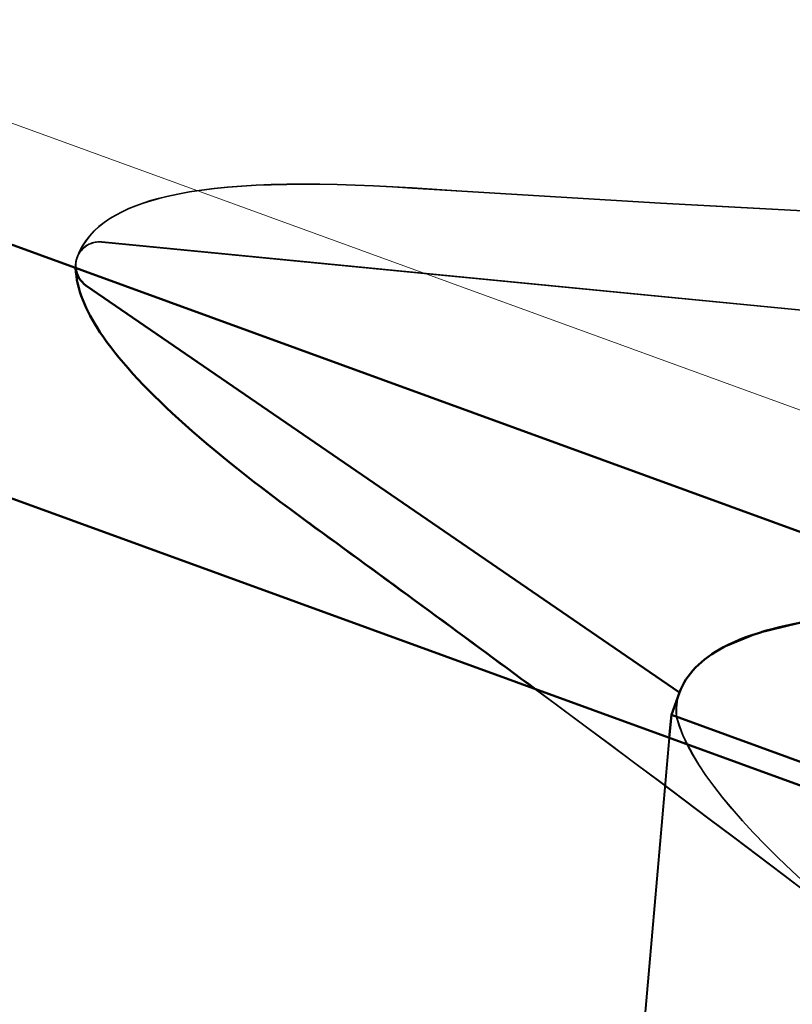
# Model space of a CAD drawing. Units: inches. Extents: x 0.6 to 33.4, y 0.4 to 21.4.
# Drawn here: x 19.4 to 19.4, y 11.8 to 11.8 of the extents above; entities that cross this region are included whole.
import ezdxf

# ---------------------------------------------------------------- set-up
doc = ezdxf.new("R2010")
doc.units = ezdxf.units.IN
doc.header["$LTSCALE"] = 2
doc.header["$MEASUREMENT"] = 0
doc.linetypes.add('DASHED', pattern=[0.2067, 0.1654, -0.0413])
for name, color, linetype, lineweight in [('Hatch (ANSI)', 7, 'Continuous', 18), ('Hidden (ANSI)', 7, 'DASHED', 35), ('Visible (ANSI)', 7, 'Continuous', 50)]:
    doc.layers.add(name, color=color, linetype=linetype, lineweight=lineweight)

msp = doc.modelspace()

# ---------------------------------------------------------------- hatches: boundary and pattern name
at = {"layer": 'Hatch (ANSI)', "true_color": 0x804040}
h = msp.add_hatch(dxfattribs=at)
h.set_pattern_fill('INSUL', color=17, scale=0.75, angle=160, style=0)
h.set_pattern_definition([(160, (0, 0), (-0.09619316531034437, -0.2642885495960367), []), (160, (-0.03206438843678146, -0.0880961831986789), (-0.09619316531034437, -0.2642885495960367), [0.09374999999999999, -0.09374999999999999]), (160, (-0.06412877687356291, -0.1761923663973578), (-0.09619316531034437, -0.2642885495960367), [0.09374999999999999, -0.09374999999999999])])
h.paths.add_polyline_path([(14.78476020536954, 13.8262548059262), (14.67075349092765, 13.5130239323309), (23.21836376359712, 10.40194821897124), (23.21836376359713, 10.75667414312987)])

# ---------------------------------------------------------------- linework, layer by layer
at = {"layer": 'Hidden (ANSI)', "color": 7, "ltscale": 0.0190761536359787}
msp.add_line((19.40884276685573, 11.79484119770908), (19.38880185707192, 11.79679219219432), dxfattribs=at)
at = {"layer": 'Hidden (ANSI)', "ltscale": 0.0190761536359787}
for p, q in [((19.40884400289707, 11.79484074782682), (19.38880309311325, 11.79679174231207)), ((19.40884523893839, 11.79484029794457), (19.38880432915458, 11.79679129242981)), ((19.40884647497973, 11.79483984806232), (19.38880556519591, 11.79679084254756)), ((19.38836147194942, 11.79557839813649), (19.40496777460604, 11.78419089812458)), ((19.38836270799075, 11.79557794825424), (19.40496901064737, 11.78419044824233)), ((19.38836394403208, 11.79557749837198), (19.40497024668871, 11.78418999836008))]:
    msp.add_line(p, q, dxfattribs=at)
at = {"layer": 'Hidden (ANSI)', "ltscale": 0.0005348988925106823}
for p, q in [((19.40496777460604, 11.78419089812458), (19.40473976117716, 11.78356443637739)), ((19.40496901064737, 11.78419044824233), (19.40474099721849, 11.78356398649514)), ((19.4049702466887, 11.78418999836008), (19.40474223325982, 11.78356353661289))]:
    msp.add_line(p, q, dxfattribs=at)
at = {"layer": 'Hidden (ANSI)', "ltscale": 0.04491091147065163}
for p, q in [((19.40060032600692, 11.73648297990223), (19.40473976117716, 11.78356443637739)), ((19.40060156204825, 11.73648253001998), (19.40474099721849, 11.78356398649514)), ((19.40060279808958, 11.73648208013773), (19.40474223325982, 11.78356353661289))]:
    msp.add_line(p, q, dxfattribs=at)
at = {"layer": 'Hidden (ANSI)', "color": 7, "ltscale": 0.04429476335644722}
msp.add_line((19.40059908996558, 11.73648342978449), (19.40468186108991, 11.78292039596038), dxfattribs=at)
at = {"layer": 'Hidden (ANSI)', "color": 7, "ltscale": 0.001024784869514406}
msp.add_arc((19.38873726204169, 11.79612866229558), 0.0006666666666666786, 84.43974272896833, 185.9447687462333, dxfattribs=at)
at = {"layer": 'Hidden (ANSI)', "ltscale": 0.001574577880091965}
for centre in [(19.38873849808303, 11.79612821241333), (19.38873973412436, 11.79612776253108), (19.38874097016569, 11.79612731264883)]:
    msp.add_arc(centre, 0.0006666666666667039, 84.43974272896833, 235.5602572711214, dxfattribs=at)
at = {"layer": 'Hidden (ANSI)', "ltscale": 1.005182981491089}
for points in [[(19.62834616122097, 12.14452158999584), (19.62710593051383, 12.14111409078932), (19.61438504629383, 12.1418852077314), (19.59731291384622, 12.14424004951023), (19.5802407813986, 12.14659489128907), (19.55995966832501, 12.1501177064981), (19.54829382811269, 12.15050481882554), (19.53662798790038, 12.15089193115297), (19.53432962562205, 12.1478695603423), (19.54205583476578, 12.14119854392272), (19.54978204390951, 12.13452752750314), (19.56688589840892, 12.12444332730659), (19.58197585350078, 12.11509212654919), (19.59706580859264, 12.10574092579179), (19.60896364592336, 12.09755156088372), (19.60951072026454, 12.09349353584006), (19.61005779460572, 12.08943551079639), (19.59912515253377, 12.08955576082492), (19.5827317137129, 12.09166357832543), (19.56633827489204, 12.09377139582594), (19.5455773393615, 12.09746885212703), (19.53257112693243, 12.09834382004421), (19.51956491450337, 12.09921878796138), (19.51516233774296, 12.09696228858869), (19.52132719232639, 12.0908595587542), (19.52749204690982, 12.08475682891971), (19.54369005808177, 12.07500232873126), (19.55909220332531, 12.06553750005122), (19.57449434856886, 12.05607267137117), (19.58789988509502, 12.04733454883374), (19.59021389722724, 12.04263341102833), (19.59252790935948, 12.03793227322292), (19.58349395958836, 12.03736145576991), (19.56795189319991, 12.03915939904675), (19.55240982681145, 12.04095734232359), (19.53139151755315, 12.04474847500067), (19.51717901248562, 12.04606249753206), (19.50296650741809, 12.04737652006345), (19.49649575279755, 12.04587277587102), (19.50101486800103, 12.04036904618419), (19.5055339832045, 12.03486531649736), (19.52062743312977, 12.02551284372462), (19.53615211991688, 12.01600341357026), (19.55167680670398, 12.0064939834159), (19.56642314622458, 11.99726784849848), (19.57046359370456, 11.9919383396151), (19.57450404118454, 11.98660883073172), (19.56745759726905, 11.98531462030684), (19.55292988028174, 11.98674337059452), (19.53840216329441, 11.9881721208822), (19.51735186194661, 11.99197489772759), (19.50208089015837, 11.99367417063928), (19.48680991837013, 11.99537344355097), (19.47833059048654, 11.99460076023963), (19.48113833555676, 11.98971991834112), (19.48394608062699, 11.9848390764426), (19.49774883844308, 11.97595637717921), (19.51320502174025, 11.96647188025613), (19.52866120503742, 11.95698738333305), (19.54456617219568, 11.94733954244292), (19.55027287894074, 11.94140356478448), (19.55597958568579, 11.93546758712605), (19.55098681250551, 11.93342590168257), (19.5376248628428, 11.93443034736401), (19.52426291318008, 11.93543479304546), (19.50340636594773, 11.93916704916005), (19.48723681514187, 11.94119337808729), (19.471067264336, 11.94321970701454), (19.46066185653586, 11.94314805946165), (19.46171210268286, 11.93890689485793), (19.46276234882986, 11.93466573025423), (19.47510299179012, 11.92631519727744), (19.49030040719718, 11.91692488416395), (19.50549782260423, 11.90753457105045), (19.5223660388717, 11.89753613615638), (19.52965984089791, 11.89102250305666), (19.53695364292411, 11.88450886995695), (19.53405730269979, 11.88170414531936), (19.52199925375296, 11.88223400995179), (19.50994120480614, 11.88276387458421), (19.48950194996409, 11.88634424868975), (19.4726039476245, 11.88863571229237), (19.4557059452849, 11.890927175895), (19.443478899609, 11.89151855030649), (19.44274554566797, 11.88792656304466), (19.44201219172695, 11.88433457578283), (19.45273595865297, 11.876572537555), (19.46748729056602, 11.86734458555532), (19.48223862247908, 11.85811663355564), (19.49986373259676, 11.84784271182959), (19.50864738013422, 11.84078681931013), (19.51743102767168, 11.83373092679066), (19.5166499926672, 11.83015629401666), (19.50601911919268, 11.83016670925809), (19.49538824571816, 11.83017712449952), (19.47558506627486, 11.83352598609316), (19.45813704097403, 11.83601764168184), (19.44068901567319, 11.83850929727052), (19.42676553268461, 11.83971812436813), (19.42424280255243, 11.83677741677779), (19.42172007242025, 11.83383670918744), (19.43069062728697, 11.82671278796355), (19.44481364345833, 11.81771352419157), (19.45893665962968, 11.80871426041959), (19.4771036831348, 11.79824309835097), (19.48726294883994, 11.79068652176475), (19.49742221454508, 11.78312994517853), (19.49875125200813, 11.7787873088342), (19.48965456534673, 11.77823932574186), (19.48055787868532, 11.77769134264951), (19.46160230923529, 11.78073169943534), (19.44378895734682, 11.7833563230277), (19.42597560545835, 11.78598094662007), (19.41050021751614, 11.7877546209272), (19.40620272597309, 11.78545987366334), (19.40556480152559, 11.7851192388149), (19.40515187520317, 11.78469671134616), (19.40496777460604, 11.78419089812458)], [(19.6283473972623, 12.14452114011359), (19.62710716655516, 12.14111364090707), (19.61438628233516, 12.14188475784914), (19.59731414988755, 12.14423959962798), (19.58024201743993, 12.14659444140681), (19.55996090436633, 12.15011725661584), (19.54829506415403, 12.15050436894328), (19.53662922394172, 12.15089148127072), (19.53433086166338, 12.14786911046005), (19.54205707080711, 12.14119809404047), (19.54978327995084, 12.13452707762089), (19.56688713445025, 12.12444287742434), (19.58197708954211, 12.11509167666694), (19.59706704463397, 12.10574047590954), (19.60896488196469, 12.09755111100147), (19.60951195630587, 12.0934930859578), (19.61005903064705, 12.08943506091413), (19.59912638857509, 12.08955531094266), (19.58273294975423, 12.09166312844318), (19.56633951093337, 12.09377094594369), (19.54557857540283, 12.09746840224478), (19.53257236297376, 12.09834337016195), (19.51956615054469, 12.09921833807913), (19.5151635737843, 12.09696183870644), (19.52132842836772, 12.09085910887195), (19.52749328295115, 12.08475637903745), (19.5436912941231, 12.075001878849), (19.55909343936665, 12.06553705016896), (19.57449558461019, 12.05607222148892), (19.58790112113634, 12.04733409895148), (19.59021513326858, 12.04263296114607), (19.5925291454008, 12.03793182334066), (19.58349519562969, 12.03736100588766), (19.56795312924124, 12.0391589491645), (19.55241106285278, 12.04095689244134), (19.53139275359448, 12.04474802511841), (19.51718024852695, 12.04606204764981), (19.50296774345942, 12.0473760701812), (19.49649698883889, 12.04587232598877), (19.50101610404236, 12.04036859630193), (19.50553521924583, 12.0348648666151), (19.52062866917111, 12.02551239384237), (19.53615335595821, 12.01600296368801), (19.55167804274532, 12.00649353353365), (19.56642438226591, 11.99726739861622), (19.57046482974589, 11.99193788973285), (19.57450527722587, 11.98660838084947), (19.56745883331039, 11.98531417042459), (19.55293111632307, 11.98674292071227), (19.53840339933575, 11.98817167099995), (19.51735309798794, 11.99197444784533), (19.5020821261997, 11.99367372075703), (19.48681115441146, 11.99537299366872), (19.47833182652787, 11.99460031035738), (19.4811395715981, 11.98971946845886), (19.48394731666832, 11.98483862656035), (19.49775007448441, 11.97595592729696), (19.51320625778158, 11.96647143037388), (19.52866244107875, 11.9569869334508), (19.54456740823701, 11.94733909256066), (19.55027411498207, 11.94140311490223), (19.55598082172712, 11.9354671372438), (19.55098804854685, 11.93342545180031), (19.53762609888413, 11.93442989748176), (19.52426414922141, 11.9354343431632), (19.50340760198906, 11.9391665992778), (19.4872380511832, 11.94119292820504), (19.47106850037733, 11.94321925713228), (19.46066309257719, 11.94314760957939), (19.46171333872419, 11.93890644497568), (19.46276358487119, 11.93466528037197), (19.47510422783145, 11.92631474739519), (19.4903016432385, 11.91692443428169), (19.50549905864556, 11.9075341211682), (19.52236727491303, 11.89753568627413), (19.52966107693924, 11.89102205317441), (19.53695487896545, 11.88450842007469), (19.53405853874112, 11.88170369543711), (19.52200048979429, 11.88223356006953), (19.50994244084747, 11.88276342470195), (19.48950318600542, 11.88634379880749), (19.47260518366582, 11.88863526241012), (19.45570718132623, 11.89092672601275), (19.44348013565033, 11.89151810042424), (19.4427467817093, 11.88792611316241), (19.44201342776828, 11.88433412590058), (19.4527371946943, 11.87657208767275), (19.46748852660735, 11.86734413567307), (19.48223985852042, 11.85811618367339), (19.49986496863809, 11.84784226194734), (19.50864861617555, 11.84078636942787), (19.51743226371301, 11.8337304769084), (19.51665122870854, 11.8301558441344), (19.50602035523401, 11.83016625937583), (19.49538948175949, 11.83017667461726), (19.47558630231619, 11.83352553621091), (19.45813827701536, 11.83601719179959), (19.44069025171452, 11.83850884738827), (19.42676676872594, 11.83971767448588), (19.42424403859376, 11.83677696689553), (19.42172130846158, 11.83383625930519), (19.43069186332831, 11.8267123380813), (19.44481487949966, 11.81771307430932), (19.45893789567101, 11.80871381053734), (19.47710491917613, 11.79824264846871), (19.48726418488127, 11.79068607188249), (19.49742345058641, 11.78312949529627), (19.49875248804947, 11.77878685895195), (19.48965580138806, 11.7782388758596), (19.48055911472666, 11.77769089276725), (19.46160354527662, 11.78073124955308), (19.44379019338815, 11.78335587314545), (19.42597684149968, 11.78598049673781), (19.41050145355748, 11.78775417104495), (19.40620396201442, 11.78545942378109), (19.40556603756692, 11.78511878893265), (19.4051531112445, 11.78469626146391), (19.40496901064737, 11.78419044824233)], [(19.62834863330363, 12.14452069023134), (19.6271084025965, 12.14111319102481), (19.6143875183765, 12.14188430796689), (19.59731538592888, 12.14423914974572), (19.58024325348126, 12.14659399152456), (19.55996214040767, 12.15011680673359), (19.54829630019536, 12.15050391906103), (19.53663045998305, 12.15089103138847), (19.53433209770472, 12.14786866057779), (19.54205830684845, 12.14119764415821), (19.54978451599217, 12.13452662773864), (19.56688837049159, 12.12444242754208), (19.58197832558345, 12.11509122678468), (19.59706828067531, 12.10574002602729), (19.60896611800602, 12.09755066111922), (19.6095131923472, 12.09349263607555), (19.61006026668838, 12.08943461103188), (19.59912762461643, 12.08955486106041), (19.58273418579557, 12.09166267856092), (19.5663407469747, 12.09377049606143), (19.54557981144416, 12.09746795236252), (19.53257359901509, 12.0983429202797), (19.51956738658603, 12.09921788819688), (19.51516480982563, 12.09696138882419), (19.52132966440906, 12.09085865898969), (19.52749451899248, 12.0847559291552), (19.54369253016444, 12.07500142896675), (19.55909467540798, 12.06553660028671), (19.57449682065152, 12.05607177160667), (19.58790235717768, 12.04733364906923), (19.59021636930991, 12.04263251126382), (19.59253038144214, 12.03793137345841), (19.58349643167103, 12.0373605560054), (19.56795436528257, 12.03915849928224), (19.55241229889412, 12.04095644255908), (19.53139398963582, 12.04474757523616), (19.51718148456828, 12.04606159776755), (19.50296897950075, 12.04737562029894), (19.49649822488022, 12.04587187610651), (19.50101734008369, 12.04036814641968), (19.50553645528716, 12.03486441673285), (19.52062990521244, 12.02551194396011), (19.53615459199954, 12.01600251380576), (19.55167927878665, 12.0064930836514), (19.56642561830724, 11.99726694873397), (19.57046606578722, 11.99193743985059), (19.5745065132672, 11.98660793096722), (19.56746006935172, 11.98531372054233), (19.5529323523644, 11.98674247083001), (19.53840463537708, 11.98817122111769), (19.51735433402927, 11.99197399796308), (19.50208336224103, 11.99367327087477), (19.48681239045279, 11.99537254378647), (19.47833306256921, 11.99459986047512), (19.48114080763943, 11.98971901857661), (19.48394855270965, 11.98483817667809), (19.49775131052575, 11.9759554774147), (19.51320749382291, 11.96647098049162), (19.52866367712009, 11.95698648356855), (19.54456864427835, 11.94733864267841), (19.5502753510234, 11.94140266501998), (19.55598205776845, 11.93546668736154), (19.55098928458818, 11.93342500191806), (19.53762733492546, 11.93442944759951), (19.52426538526274, 11.93543389328095), (19.5034088380304, 11.93916614939554), (19.48723928722453, 11.94119247832279), (19.47106973641867, 11.94321880725003), (19.46066432861852, 11.94314715969714), (19.46171457476552, 11.93890599509343), (19.46276482091253, 11.93466483048972), (19.47510546387278, 11.92631429751293), (19.49030287927984, 11.91692398439944), (19.50550029468689, 11.90753367128594), (19.52236851095436, 11.89753523639188), (19.52966231298057, 11.89102160329216), (19.53695611500678, 11.88450797019244), (19.53405977478245, 11.88170324555486), (19.52200172583563, 11.88223311018728), (19.5099436768888, 11.8827629748197), (19.48950442204675, 11.88634334892524), (19.47260641970716, 11.88863481252787), (19.45570841736756, 11.89092627613049), (19.44348137169166, 11.89151765054199), (19.44274801775064, 11.88792566328015), (19.44201466380961, 11.88433367601832), (19.45273843073563, 11.8765716377905), (19.46748976264869, 11.86734368579081), (19.48224109456175, 11.85811573379113), (19.49986620467942, 11.84784181206509), (19.50864985221688, 11.84078591954562), (19.51743349975435, 11.83373002702615), (19.51665246474987, 11.83015539425215), (19.50602159127535, 11.83016580949358), (19.49539071780082, 11.83017622473501), (19.47558753835752, 11.83352508632866), (19.45813951305669, 11.83601674191734), (19.44069148775586, 11.83850839750602), (19.42676800476728, 11.83971722460362), (19.42424527463509, 11.83677651701328), (19.42172254450291, 11.83383580942293), (19.43069309936964, 11.82671188819904), (19.44481611554099, 11.81771262442706), (19.45893913171235, 11.80871336065508), (19.47710615521747, 11.79824219858646), (19.48726542092261, 11.79068562200024), (19.49742468662774, 11.78312904541402), (19.4987537240908, 11.7787864090697), (19.48965703742939, 11.77823842597735), (19.48056035076799, 11.777690442885), (19.46160478131796, 11.78073079967083), (19.44379142942948, 11.7833554232632), (19.42597807754101, 11.78598004685556), (19.41050268959881, 11.7877537211627), (19.40620519805575, 11.78545897389884), (19.40556727360825, 11.78511833905039), (19.40515434728583, 11.78469581158165), (19.40497024668871, 11.78418999836008)]]:
    msp.add_open_spline(points, degree=3, knots=[0, 0, 0, 0, 1.235276945094198, 1.235276945094198, 1.235276945094198, 2.470553890188397, 2.470553890188397, 2.470553890188397, 3.705830835282596, 3.705830835282596, 3.705830835282596, 4.941107780376794, 4.941107780376794, 4.941107780376794, 6.176384725470992, 6.176384725470992, 6.176384725470992, 7.411661670565191, 7.411661670565191, 7.411661670565191, 8.646938615659389, 8.646938615659389, 8.646938615659389, 9.882215560753588, 9.882215560753588, 9.882215560753588, 11.11749250584779, 11.11749250584779, 11.11749250584779, 12.35276945094199, 12.35276945094199, 12.35276945094199, 13.58804639603619, 13.58804639603619, 13.58804639603619, 14.82332334113038, 14.82332334113038, 14.82332334113038, 16.05860028622458, 16.05860028622458, 16.05860028622458, 17.29387723131878, 17.29387723131878, 17.29387723131878, 18.52915417641298, 18.52915417641298, 18.52915417641298, 19.76443112150718, 19.76443112150718, 19.76443112150718, 20.99970806660138, 20.99970806660138, 20.99970806660138, 22.23498501169558, 22.23498501169558, 22.23498501169558, 23.47026195678978, 23.47026195678978, 23.47026195678978, 24.70553890188398, 24.70553890188398, 24.70553890188398, 25.94081584697818, 25.94081584697818, 25.94081584697818, 27.17609279207237, 27.17609279207237, 27.17609279207237, 28.41136973716657, 28.41136973716657, 28.41136973716657, 29.64664668226077, 29.64664668226077, 29.64664668226077, 30.88192362735497, 30.88192362735497, 30.88192362735497, 32.11720057244917, 32.11720057244917, 32.11720057244917, 33.35247751754337, 33.35247751754337, 33.35247751754337, 34.58775446263757, 34.58775446263757, 34.58775446263757, 35.82303140773177, 35.82303140773177, 35.82303140773177, 37.05830835282597, 37.05830835282597, 37.05830835282597, 38.29358529792017, 38.29358529792017, 38.29358529792017, 39.52886224301437, 39.52886224301437, 39.52886224301437, 40.76413918810857, 40.76413918810857, 40.76413918810857, 41.99941613320276, 41.99941613320276, 41.99941613320276, 43.23469307829696, 43.23469307829696, 43.23469307829696, 44.46997002339116, 44.46997002339116, 44.46997002339116, 45.70524696848536, 45.70524696848536, 45.70524696848536, 46.94052391357956, 46.94052391357956, 46.94052391357956, 47.12388980384689, 47.12388980384689, 47.12388980384689, 47.12388980384689], dxfattribs=at)
at = {"layer": 'Hidden (ANSI)', "color": 7, "ltscale": 0.03021644242107868}
msp.add_open_spline([(19.38811080008528, 11.79635667514964), (19.38844237472808, 11.79726767159447), (19.38938439433328, 11.79777887676562), (19.39222044184921, 11.79843831375555), (19.39451961639825, 11.79849214206821), (19.39748789796321, 11.79830224911698)], degree=3, knots=[0, 0, 0, 0, 0.0527751886276244, 0.0527751886276244, 0.1209585170367287, 0.1209585170367287, 0.1209585170367287, 0.1209585170367287], dxfattribs=at)
at = {"layer": 'Hidden (ANSI)', "ltscale": 0.03021644242107868}
for points in [[(19.38811203612661, 11.79635622526739), (19.38844361076941, 11.79726722171222), (19.38938563037462, 11.79777842688337), (19.39222167789054, 11.7984378638733), (19.39452085243958, 11.79849169218595), (19.39748913400454, 11.79830179923472)], [(19.38811327216795, 11.79635577538514), (19.38844484681074, 11.79726677182997), (19.38938686641595, 11.79777797700111), (19.39222291393187, 11.79843741399104), (19.39452208848091, 11.7984912423037), (19.39749037004588, 11.79830134935247)], [(19.38811450820928, 11.79635532550288), (19.38844608285208, 11.79726632194772), (19.38938810245729, 11.79777752711886), (19.39222414997321, 11.79843696410879), (19.39452332452225, 11.79849079242145), (19.39749160608721, 11.79830089947022)]]:
    msp.add_open_spline(points, degree=3, knots=[0, 0, 0, 0, 0.0527751886276244, 0.0527751886276244, 0.1209585170367287, 0.1209585170367287, 0.1209585170367287, 0.1209585170367287], dxfattribs=at)
at = {"layer": 'Hidden (ANSI)', "color": 7, "ltscale": 0.02122553437948227}
msp.add_open_spline([(19.39748789796321, 11.79830224911698), (19.40489797785465, 11.79782819640041), (19.41231124754983, 11.79741786968706), (19.41961135740188, 11.79718350907933)], degree=3, dxfattribs=at)
at = {"layer": 'Hidden (ANSI)', "ltscale": 0.02122553437948227}
for points in [[(19.39748913400454, 11.79830179923472), (19.40489921389598, 11.79782774651816), (19.41231248359117, 11.79741741980481), (19.41961259344322, 11.79718305919707)], [(19.39749037004587, 11.79830134935247), (19.40490044993731, 11.7978272966359), (19.41231371963249, 11.79741696992255), (19.41961382948455, 11.79718260931482)], [(19.3974916060872, 11.79830089947022), (19.40490168597864, 11.79782684675365), (19.41231495567383, 11.7974165200403), (19.41961506552589, 11.79718215943257)]]:
    msp.add_open_spline(points, degree=3, dxfattribs=at)
at = {"layer": 'Hidden (ANSI)', "color": 7, "ltscale": 0.0001572994369780645}
msp.add_open_spline([(19.38807238642641, 11.79606026882786), (19.38807159133277, 11.79607917939984), (19.38807102733344, 11.79609809836981), (19.38807069692089, 11.79611702682526)], degree=3, dxfattribs=at)
at = {"layer": 'Hidden (ANSI)', "ltscale": 0.02791733667254448}
for points in [[(19.39457983532055, 11.78894646448725), (19.39170836002747, 11.79103881883572), (19.38973249380444, 11.79278882660496), (19.3883381916669, 11.7949008244346), (19.38808263075285, 11.79550372899591), (19.38807193296222, 11.79611657694301)], [(19.39458107136188, 11.78894601460499), (19.3917095960688, 11.79103836895346), (19.38973372984577, 11.7927883767227), (19.38833942770823, 11.79490037455234), (19.38808386679418, 11.79550327911366), (19.38807316900355, 11.79611612706075)], [(19.39458230740321, 11.78894556472274), (19.39171083211014, 11.79103791907121), (19.3897349658871, 11.79278792684045), (19.38834066374956, 11.79489992467009), (19.38808510283551, 11.7955028292314), (19.38807440504488, 11.7961156771785)]]:
    msp.add_open_spline(points, degree=3, knots=[0, 0, 0, 0, 0.0784189475964814, 0.0784189475964814, 0.1117452319836182, 0.1117452319836182, 0.1117452319836182, 0.1117452319836182], dxfattribs=at)
at = {"layer": 'Hidden (ANSI)', "color": 7, "ltscale": 0.01318340376019478}
msp.add_open_spline([(19.41195600044987, 11.77596650599367), (19.40833729070558, 11.77876348866739), (19.40465115793927, 11.78153471587431), (19.40093270351441, 11.78428497772143)], degree=3, dxfattribs=at)
at = {"layer": 'Hidden (ANSI)', "ltscale": 0.01318340376019478}
for points in [[(19.4119572364912, 11.77596605611142), (19.40833852674692, 11.77876303878513), (19.40465239398061, 11.78153426599206), (19.40093393955575, 11.78428452783917)], [(19.41195847253253, 11.77596560622917), (19.40833976278824, 11.77876258890288), (19.40465363002193, 11.78153381610981), (19.40093517559707, 11.78428407795692)], [(19.41195970857387, 11.77596515634691), (19.40834099882958, 11.77876213902063), (19.40465486606327, 11.78153336622755), (19.40093641163841, 11.78428362807467)]]:
    msp.add_open_spline(points, degree=3, dxfattribs=at)
at = {"layer": 'Hidden (ANSI)', "color": 7, "ltscale": 0.003424383467063308}
msp.add_open_spline([(19.40496653856471, 11.78419134800684), (19.40489052306184, 11.78398249667646), (19.40486244679238, 11.78375630117604), (19.40488211601254, 11.78351262345461)], degree=3, dxfattribs=at)
at = {"layer": 'Hidden (ANSI)', "ltscale": 0.003424383467063308}
for points in [[(19.40496777460604, 11.78419089812458), (19.40489175910317, 11.7839820467942), (19.40486368283371, 11.78375585129379), (19.40488335205388, 11.78351217357235)], [(19.40496901064737, 11.78419044824233), (19.4048929951445, 11.78398159691195), (19.40486491887504, 11.78375540141154), (19.40488458809521, 11.7835117236901)], [(19.40497024668871, 11.78418999836008), (19.40489423118584, 11.7839811470297), (19.40486615491638, 11.78375495152928), (19.40488582413654, 11.78351127380785)]]:
    msp.add_open_spline(points, degree=3, dxfattribs=at)
at = {"layer": 'Hidden (ANSI)', "color": 7, "ltscale": 0.3626877963542938}
msp.add_open_spline([(19.40488211601254, 11.78351262345461), (19.40522763540343, 11.7821981364897), (19.40660947581635, 11.78050687586806), (19.41121394615425, 11.77642924657666), (19.41435576510129, 11.77409663001866), (19.42188877461287, 11.76895141682135), (19.42618006857184, 11.76619959913672), (19.43524903785478, 11.76049354924358), (19.439925406507, 11.75760069463923), (19.44895453288898, 11.7519072331855), (19.45322195454592, 11.74916228220308), (19.46070380713651, 11.74402993799931), (19.46386319223205, 11.74168727317431), (19.46859078024398, 11.73755521144312), (19.47014327848502, 11.73579632797663), (19.47138682999771, 11.73293000665313), (19.47110399456624, 11.73183797397392), (19.46870649361241, 11.73029436933538), (19.46665543735424, 11.72984467412491), (19.46103459621003, 11.72947156095849), (19.45755569283428, 11.72954022224483), (19.44961522536172, 11.7300084654212), (19.44525750142828, 11.7303955488069), (19.43622486156914, 11.73125815897949), (19.43165078232553, 11.73172243040691), (19.42286968943309, 11.73249007551393), (19.41874554707521, 11.73278889509195), (19.41145794066218, 11.73300925870482), (19.40834784222654, 11.73293716410297), (19.40350050872967, 11.73226532325392), (19.40178081698332, 11.73168516848313), (19.39988686149487, 11.72993400877927), (19.39969412452897, 11.72879591367921), (19.40076967958533, 11.72595915941815), (19.40198927480592, 11.72430463982434), (19.40557303946292, 11.72054973518564), (19.40786894155054, 11.71850086459173), (19.41311846823842, 11.71413391948156), (19.41599785481125, 11.71186981006685), (19.42184418456576, 11.7072793071), (19.4247451002116, 11.70500419726544), (19.43007835701078, 11.70059342831103), (19.43246523091515, 11.698501910571), (19.43631951095414, 11.6946216670873), (19.43777047714566, 11.69286689808596), (19.43947740275716, 11.68975956298515), (19.43974918695559, 11.68842963671612), (19.4390355549928, 11.68619361954809), (19.4380958146886, 11.68529978420266), (19.43511075742064, 11.68387960567816), (19.43313346796764, 11.68335792749316), (19.42840273909483, 11.68256082042135), (19.42572853723318, 11.68228659784333), (19.42004588125435, 11.68182199742513), (19.41711515281478, 11.68163409009386), (19.41139116432463, 11.68116858262654), (19.40866212801523, 11.68089919397156), (19.40375785194767, 11.68011700039034), (19.40162422508265, 11.67962160237378), (19.3984010920435, 11.67835908774835), (19.3972324204169, 11.67765538084654), (19.39563431228675, 11.67595533919253), (19.39519230178749, 11.67498724958598), (19.39509306846471, 11.67385857857078)], degree=3, knots=[0, 0, 0, 0, 0.06624550308948685, 0.06624550308948685, 0.1312265723007651, 0.1312265723007651, 0.1949439437165615, 0.1949439437165615, 0.2573984316971851, 0.2573984316971851, 0.3185909370019064, 0.3185909370019064, 0.3785224559444876, 0.3785224559444876, 0.4371940907436179, 0.4371940907436179, 0.4946070612589256, 0.4946070612589256, 0.5507627183397096, 0.5507627183397096, 0.6056625590581877, 0.6056625590581877, 0.6593082441540727, 0.6593082441540727, 0.7117016180854248, 0.7117016180854248, 0.7628447321656071, 0.7628447321656071, 0.8127398713726072, 0.8127398713726072, 0.8613895855513016, 0.8613895855513016, 0.9087967258999632, 0.9087967258999632, 0.9549644878509178, 0.9549644878509178, 0.9998964617373899, 0.9998964617373899, 1.043596693005762, 1.043596693005762, 1.086069754214663, 1.086069754214663, 1.127320831701523, 1.127320831701523, 1.167355830653306, 1.167355830653306, 1.206181503477084, 1.206181503477084, 1.2438056079535, 1.2438056079535, 1.280237103857346, 1.280237103857346, 1.315486399823029, 1.315486399823029, 1.349565666642537, 1.349565666642537, 1.382489239567028, 1.382489239567028, 1.414274141576202, 1.414274141576202, 1.441254341553713, 1.441254341553713, 1.467158194962752, 1.467158194962752, 1.467158194962752, 1.467158194962752], dxfattribs=at)
at = {"layer": 'Hidden (ANSI)', "ltscale": 0.3626877963542938}
for points in [[(19.40488335205388, 11.78351217357235), (19.40522887144477, 11.78219768660745), (19.40661071185768, 11.78050642598581), (19.41121518219558, 11.77642879669441), (19.41435700114263, 11.7740961801364), (19.42189001065421, 11.7689509669391), (19.42618130461317, 11.76619914925447), (19.43525027389611, 11.76049309936133), (19.43992664254834, 11.75760024475697), (19.44895576893031, 11.75190678330325), (19.45322319058725, 11.74916183232083), (19.46070504317785, 11.74402948811706), (19.46386442827338, 11.74168682329206), (19.46859201628531, 11.73755476156087), (19.47014451452636, 11.73579587809438), (19.47138806603904, 11.73292955677088), (19.47110523060758, 11.73183752409167), (19.46870772965374, 11.73029391945312), (19.46665667339557, 11.72984422424265), (19.46103583225136, 11.72947111107624), (19.45755692887562, 11.72953977236258), (19.44961646140305, 11.73000801553894), (19.44525873746962, 11.73039509892465), (19.43622609761048, 11.73125770909723), (19.43165201836687, 11.73172198052466), (19.42287092547442, 11.73248962563168), (19.41874678311655, 11.7327884452097), (19.41145917670351, 11.73300880882257), (19.40834907826788, 11.73293671422072), (19.403501744771, 11.73226487337166), (19.40178205302465, 11.73168471860087), (19.39988809753621, 11.72993355889701), (19.39969536057031, 11.72879546379696), (19.40077091562666, 11.7259587095359), (19.40199051084726, 11.72430418994209), (19.40557427550425, 11.72054928530339), (19.40787017759187, 11.71850041470947), (19.41311970427975, 11.71413346959931), (19.41599909085258, 11.7118693601846), (19.4218454206071, 11.70727885721774), (19.42474633625293, 11.70500374738319), (19.43007959305211, 11.70059297842878), (19.43246646695648, 11.69850146068875), (19.43632074699548, 11.69462121720504), (19.43777171318699, 11.69286644820371), (19.4394786387985, 11.6897591131029), (19.43975042299692, 11.68842918683386), (19.43903679103413, 11.68619316966584), (19.43809705072994, 11.68529933432041), (19.43511199346197, 11.68387915579591), (19.43313470400897, 11.6833574776109), (19.42840397513617, 11.6825603705391), (19.42572977327452, 11.68228614796107), (19.42004711729568, 11.68182154754288), (19.41711638885612, 11.68163364021161), (19.41139240036596, 11.68116813274429), (19.40866336405657, 11.68089874408931), (19.403759087989, 11.68011655050808), (19.40162546112398, 11.67962115249153), (19.39840232808483, 11.6783586378661), (19.39723365645824, 11.67765493096429), (19.39563554832808, 11.67595488931028), (19.39519353782883, 11.67498679970373), (19.39509430450604, 11.67385812868853)], [(19.40488458809521, 11.7835117236901), (19.4052301074861, 11.7821972367252), (19.40661194789902, 11.78050597610356), (19.41121641823691, 11.77642834681216), (19.41435823718396, 11.77409573025415), (19.42189124669554, 11.76895051705685), (19.42618254065451, 11.76619869937221), (19.43525150993744, 11.76049264947908), (19.43992787858967, 11.75759979487472), (19.44895700497164, 11.751906333421), (19.45322442662858, 11.74916138243858), (19.46070627921918, 11.7440290382348), (19.46386566431471, 11.7416863734098), (19.46859325232664, 11.73755431167861), (19.47014575056769, 11.73579542821213), (19.47138930208037, 11.73292910688863), (19.47110646664891, 11.73183707420941), (19.46870896569508, 11.73029346957087), (19.4666579094369, 11.7298437743604), (19.46103706829269, 11.72947066119399), (19.45755816491695, 11.72953932248033), (19.44961769744438, 11.73000756565669), (19.44525997351094, 11.73039464904239), (19.43622733365181, 11.73125725921498), (19.43165325440819, 11.73172153064241), (19.42287216151575, 11.73248917574942), (19.41874801915788, 11.73278799532744), (19.41146041274484, 11.73300835894032), (19.40835031430921, 11.73293626433846), (19.40350298081233, 11.73226442348941), (19.40178328906599, 11.73168426871862), (19.39988933357754, 11.72993310901476), (19.39969659661163, 11.72879501391471), (19.40077215166799, 11.72595825965364), (19.40199174688858, 11.72430374005983), (19.40557551154558, 11.72054883542113), (19.40787141363321, 11.71849996482722), (19.41312094032108, 11.71413301971706), (19.41600032689391, 11.71186891030234), (19.42184665664843, 11.70727840733549), (19.42474757229426, 11.70500329750094), (19.43008082909344, 11.70059252854653), (19.43246770299781, 11.69850101080649), (19.43632198303681, 11.69462076732279), (19.43777294922832, 11.69286599832146), (19.43947987483983, 11.68975866322064), (19.43975165903825, 11.68842873695161), (19.43903802707547, 11.68619271978358), (19.43809828677127, 11.68529888443815), (19.4351132295033, 11.68387870591365), (19.43313594005031, 11.68335702772865), (19.4284052111775, 11.68255992065685), (19.42573100931585, 11.68228569807882), (19.42004835333701, 11.68182109766063), (19.41711762489745, 11.68163319032936), (19.41139363640729, 11.68116768286203), (19.4086646000979, 11.68089829420705), (19.40376032403033, 11.68011610062583), (19.40162669716531, 11.67962070260928), (19.39840356412616, 11.67835818798385), (19.39723489249957, 11.67765448108203), (19.39563678436941, 11.67595443942802), (19.39519477387016, 11.67498634982147), (19.39509554054737, 11.67385767880628)], [(19.40488582413654, 11.78351127380785), (19.40523134352743, 11.78219678684294), (19.40661318394035, 11.7805055262213), (19.41121765427825, 11.7764278969299), (19.41435947322529, 11.7740952803719), (19.42189248273687, 11.76895006717459), (19.42618377669584, 11.76619824948996), (19.43525274597878, 11.76049219959682), (19.439929114631, 11.75759934499247), (19.44895824101297, 11.75190588353874), (19.45322566266992, 11.74916093255632), (19.46070751526051, 11.74402858835255), (19.46386690035605, 11.74168592352755), (19.46859448836797, 11.73755386179636), (19.47014698660902, 11.73579497832987), (19.47139053812171, 11.73292865700638), (19.47110770269024, 11.73183662432716), (19.46871020173641, 11.73029301968862), (19.46665914547824, 11.72984332447815), (19.46103830433402, 11.72947021131173), (19.45755940095828, 11.72953887259807), (19.44961893348572, 11.73000711577444), (19.44526120955228, 11.73039419916014), (19.43622856969314, 11.73125680933273), (19.43165449044953, 11.73172108076015), (19.42287339755708, 11.73248872586717), (19.41874925519921, 11.73278754544519), (19.41146164878618, 11.73300790905807), (19.40835155035054, 11.73293581445621), (19.40350421685367, 11.73226397360716), (19.40178452510732, 11.73168381883637), (19.39989056961887, 11.72993265913251), (19.39969783265297, 11.72879456403245), (19.40077338770932, 11.72595780977139), (19.40199298292992, 11.72430329017758), (19.40557674758691, 11.72054838553888), (19.40787264967454, 11.71849951494497), (19.41312217636241, 11.7141325698348), (19.41600156293525, 11.71186846042009), (19.42184789268976, 11.70727795745324), (19.42474880833559, 11.70500284761868), (19.43008206513478, 11.70059207866427), (19.43246893903914, 11.69850056092424), (19.43632321907814, 11.69462031744054), (19.43777418526965, 11.6928655484392), (19.43948111088116, 11.68975821333839), (19.43975289507959, 11.68842828706936), (19.4390392631168, 11.68619226990133), (19.4380995228126, 11.6852984345559), (19.43511446554464, 11.6838782560314), (19.43313717609164, 11.6833565778464), (19.42840644721883, 11.68255947077459), (19.42573224535718, 11.68228524819657), (19.42004958937834, 11.68182064777837), (19.41711886093878, 11.6816327404471), (19.41139487244862, 11.68116723297978), (19.40866583613923, 11.6808978443248), (19.40376156007166, 11.68011565074358), (19.40162793320664, 11.67962025272702), (19.39840480016749, 11.67835773810159), (19.3972361285409, 11.67765403119978), (19.39563802041075, 11.67595398954577), (19.39519600991149, 11.67498589993922), (19.39509677658871, 11.67385722892402)]]:
    msp.add_open_spline(points, degree=3, knots=[0, 0, 0, 0, 0.06624550308948685, 0.06624550308948685, 0.1312265723007651, 0.1312265723007651, 0.1949439437165615, 0.1949439437165615, 0.2573984316971851, 0.2573984316971851, 0.3185909370019064, 0.3185909370019064, 0.3785224559444876, 0.3785224559444876, 0.4371940907436179, 0.4371940907436179, 0.4946070612589256, 0.4946070612589256, 0.5507627183397096, 0.5507627183397096, 0.6056625590581877, 0.6056625590581877, 0.6593082441540727, 0.6593082441540727, 0.7117016180854248, 0.7117016180854248, 0.7628447321656071, 0.7628447321656071, 0.8127398713726072, 0.8127398713726072, 0.8613895855513016, 0.8613895855513016, 0.9087967258999632, 0.9087967258999632, 0.9549644878509178, 0.9549644878509178, 0.9998964617373899, 0.9998964617373899, 1.043596693005762, 1.043596693005762, 1.086069754214663, 1.086069754214663, 1.127320831701523, 1.127320831701523, 1.167355830653306, 1.167355830653306, 1.206181503477084, 1.206181503477084, 1.2438056079535, 1.2438056079535, 1.280237103857346, 1.280237103857346, 1.315486399823029, 1.315486399823029, 1.349565666642537, 1.349565666642537, 1.382489239567028, 1.382489239567028, 1.414274141576202, 1.414274141576202, 1.441254341553713, 1.441254341553713, 1.467158194962752, 1.467158194962752, 1.467158194962752, 1.467158194962752], dxfattribs=at)
at = {"layer": 'Visible (ANSI)', "color": 17, "true_color": 0x804040}
for p, q in [((13.72878073585292, 13.84877945818465), (23.21836376359713, 10.39485370048806)), ((14.67075349092765, 13.5130239323309), (23.21836376359713, 10.40194821897124))]:
    msp.add_line(p, q, dxfattribs=at)
at = {"layer": 'Visible (ANSI)', "color": 7}
for p, q in [((19.38836023590808, 11.79557884801874), (19.40496653856471, 11.78419134800684)), ((19.4049665385647, 11.78419134800684), (19.40473852513582, 11.78356488625965)), ((19.40468186108991, 11.78292039596038), (19.40473852513582, 11.78356488625965)), ((19.40473852513582, 11.78356488625965), (19.4861785522706, 11.75392314050475))]:
    msp.add_line(p, q, dxfattribs=at)
msp.add_arc((19.38873726204169, 11.79612866229558), 0.0006666666666668231, 185.9447687462582, 235.5602572709231, dxfattribs=at)
for points, knots in [([(19.39457859927921, 11.7889469143695), (19.39170712398614, 11.79103926871797), (19.3897312577631, 11.79278927648721), (19.38834979894337, 11.79488182009771), (19.38809733413595, 11.79546691046695), (19.38807238642641, 11.79606026882786)], [0, 0, 0, 0, 0.0784189475964814, 0.0784189475964814, 0.1107159145286197, 0.1107159145286197, 0.1107159145286197, 0.1107159145286197]), ([(19.41429911528541, 11.78651452018102), (19.41050781067705, 11.7865606117967), (19.40768691728159, 11.78625350261589), (19.40620148993175, 11.7854603235456), (19.40556356548425, 11.78511968869715), (19.40515063916184, 11.78469716122841), (19.40496653856471, 11.78419134800684)], [46.51355061055342, 46.51355061055342, 46.51355061055342, 46.51355061055342, 46.94052391357956, 46.94052391357956, 46.94052391357956, 47.12388980384689, 47.12388980384689, 47.12388980384689, 47.12388980384689])]:
    msp.add_open_spline(points, degree=3, knots=knots, dxfattribs=at)
msp.add_open_spline([(19.40093270351441, 11.78428497772143), (19.39882293659342, 11.78584541407647), (19.39670276477819, 11.78739910132392), (19.39457859927921, 11.7889469143695)], degree=3, dxfattribs=at)
at = {"layer": 'Visible (ANSI)'}
for points in [[(19.40093393955575, 11.78428452783917), (19.39882417263475, 11.78584496419422), (19.39670400081953, 11.78739865144167), (19.39457983532054, 11.78894646448725)], [(19.40093517559707, 11.78428407795692), (19.39882540867608, 11.78584451431197), (19.39670523686086, 11.78739820155941), (19.39458107136188, 11.78894601460499)], [(19.40093641163841, 11.78428362807467), (19.39882664471741, 11.78584406442972), (19.39670647290219, 11.78739775167716), (19.39458230740321, 11.78894556472274)]]:
    msp.add_open_spline(points, degree=3, dxfattribs=at)

doc.saveas('drawing.dxf')
